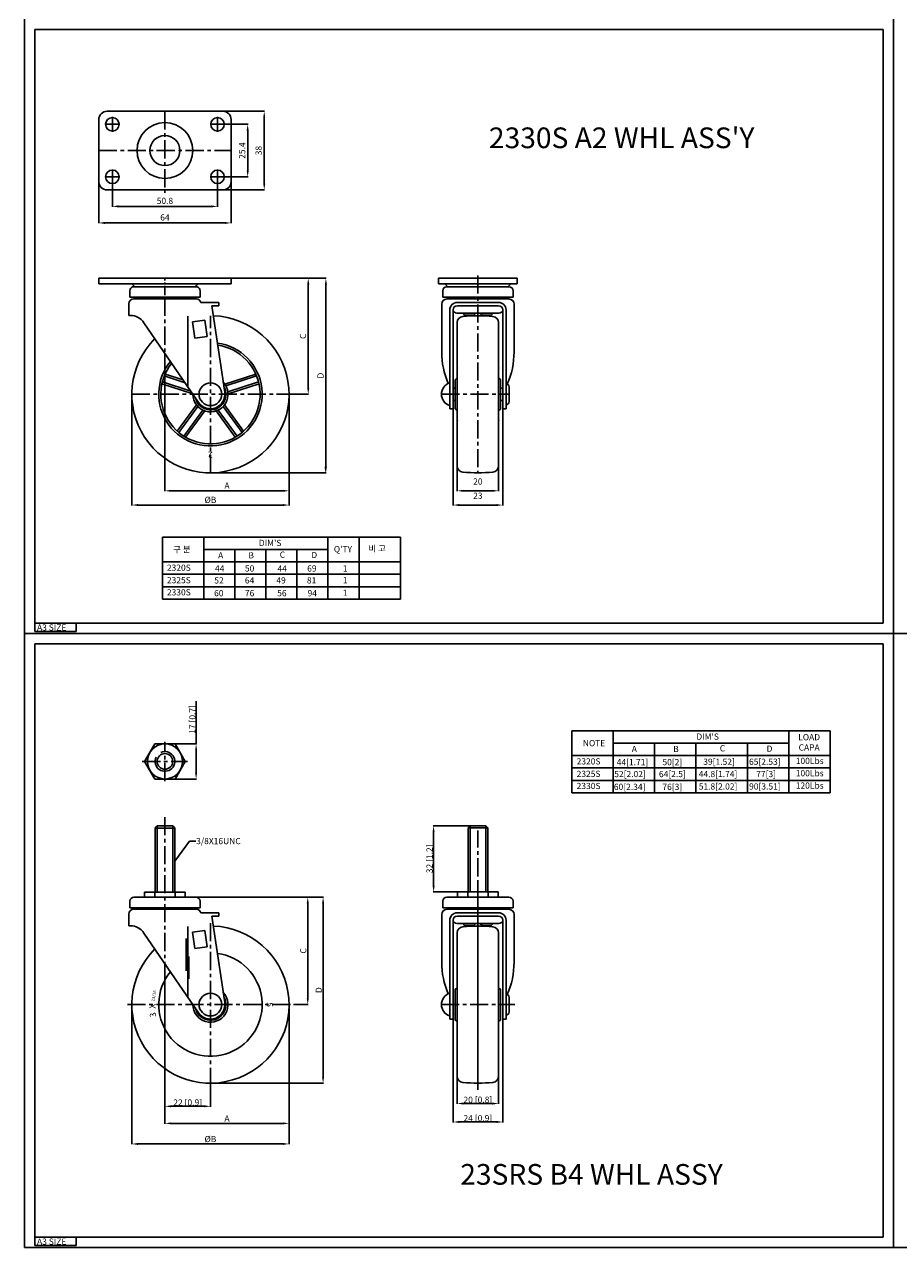
# Model space of a CAD drawing. Extents: x 724 to 1984, y -224 to 667.
# Drawn here: x 724 to 1146, y -224 to 368 of the extents above; entities that cross this region are included whole.
import ezdxf
from ezdxf.enums import TextEntityAlignment as Align

# ---------------------------------------------------------------- set-up
doc = ezdxf.new("R2010")
doc.units = 0
doc.header["$LTSCALE"] = 7
doc.header["$MEASUREMENT"] = 0
doc.linetypes.add('CENTER', pattern=[2, 1.25, -0.25, 0.25, -0.25])
doc.layers.get('0').update_dxf_attribs({"linetype": 'CONTINUOUS'})
doc.layers.get('DEFPOINTS').update_dxf_attribs({"linetype": 'CONTINUOUS'})
for name, color, linetype in [('1', 1, 'CENTER'), ('2', 2, 'CONTINUOUS'), ('3', 3, 'CONTINUOUS'), ('6', 6, 'CONTINUOUS')]:
    doc.layers.add(name, color=color, linetype=linetype)
doc.styles.add('GCHM', font='gem2', dxfattribs={"bigfont": 'gchm'})
doc.styles.add('GHJ', font='handlet', dxfattribs={"bigfont": 'ghj'})
doc.styles.add('HSG', font='SIMPLEX', dxfattribs={"height": 3, "bigfont": 'HSG2'})
doc.dimstyles.get("Standard").update_dxf_attribs({"dimtxt": 0.18, "dimasz": 0.18, "dimexe": 0.18, "dimexo": 0.0625, "dimgap": 0.09, "dimtad": 0, "dimtih": 1, "dimtoh": 1, "dimdec": 4, "dimzin": 0, "dimtxsty": 'STANDARD', "dimcen": 0.09, "dimazin": 3, "dimtfac": 1, "dimtdec": 4, "dimtofl": 0, "dimtmove": 0, "dimatfit": 3, "dimtolj": 1, "dimtzin": 0})

# ---------------------------------------------------------------- blocks, each defined once
blk = doc.blocks.new('*D43')
at = {"layer": '3', "color": 0}
for p, q in [((791.63, 208.51), (791.63, 141.9)), ((851.63, 188.71), (851.63, 141.9)), ((794.63, 142.08), (848.63, 142.08))]:
    blk.add_line(p, q, dxfattribs=at)
for points in [[(794.63, 142.58), (794.63, 141.58), (791.63, 142.08)], [(848.63, 142.58), (848.63, 141.58), (851.63, 142.08)]]:
    blk.add_solid(points, dxfattribs=at)
at = {"layer": 'DEFPOINTS', "color": 0}
for p in [(791.63, 208.57), (851.63, 188.78), (851.63, 142.08)]:
    blk.add_point(p, dxfattribs=at)
at = {"layer": '3', "color": 0, "insert": (821.63, 144.62), "char_height": 3, "attachment_point": 5, "style": 'GHJ'}
blk.add_mtext('\\A1;A', dxfattribs=at)
blk = doc.blocks.new('*D44')
at = {"layer": '3', "color": 0}
for p, q in [((775.63, 188.71), (775.63, 135.01)), ((851.63, 188.71), (851.63, 135.01)), ((848.63, 135.19), (778.63, 135.19))]:
    blk.add_line(p, q, dxfattribs=at)
for points in [[(778.63, 135.69), (778.63, 134.69), (775.63, 135.19)], [(848.63, 135.69), (848.63, 134.69), (851.63, 135.19)]]:
    blk.add_solid(points, dxfattribs=at)
at = {"layer": 'DEFPOINTS', "color": 0}
for p in [(775.63, 188.78), (851.63, 188.78), (775.63, 135.19)]:
    blk.add_point(p, dxfattribs=at)
at = {"layer": '3', "color": 0, "insert": (813.63, 137.72), "char_height": 3, "attachment_point": 5, "style": 'GHJ'}
blk.add_mtext('\\A1;%%cB', dxfattribs=at)
blk = doc.blocks.new('*D45')
at = {"layer": '3', "color": 0}
for p, q in [((823.69, 244.85), (861.09, 244.85)), ((860.91, 241.85), (860.91, 191.78)), ((851.69, 188.78), (861.09, 188.78))]:
    blk.add_line(p, q, dxfattribs=at)
for points in [[(860.41, 241.85), (861.41, 241.85), (860.91, 244.85)], [(860.41, 191.78), (861.41, 191.78), (860.91, 188.78)]]:
    blk.add_solid(points, dxfattribs=at)
at = {"layer": 'DEFPOINTS', "color": 0}
for p in [(823.63, 244.85), (851.63, 188.78), (860.91, 188.78)]:
    blk.add_point(p, dxfattribs=at)
at = {"layer": '3', "color": 0, "insert": (858.37, 216.81), "char_height": 3, "attachment_point": 5, "rotation": 90, "style": 'GHJ'}
blk.add_mtext('\\A1;C', dxfattribs=at)
blk = doc.blocks.new('*D46')
at = {"layer": '3', "color": 0}
for p, q in [((823.69, 244.85), (869.62, 244.85)), ((869.44, 241.85), (869.44, 153.78)), ((813.69, 150.78), (869.62, 150.78))]:
    blk.add_line(p, q, dxfattribs=at)
for points in [[(868.94, 241.85), (869.94, 241.85), (869.44, 244.85)], [(868.94, 153.78), (869.94, 153.78), (869.44, 150.78)]]:
    blk.add_solid(points, dxfattribs=at)
at = {"layer": 'DEFPOINTS', "color": 0}
for p in [(823.63, 244.85), (813.63, 150.78), (869.44, 150.78)]:
    blk.add_point(p, dxfattribs=at)
at = {"layer": '3', "color": 0, "insert": (866.83, 197.81), "char_height": 3, "attachment_point": 5, "rotation": 90, "style": 'GHJ'}
blk.add_mtext('\\A1;D', dxfattribs=at)
blk = doc.blocks.new('*D47')
at = {"layer": '3', "color": 0}
for p, q in [((766.23, 290.29), (766.23, 279.44)), ((817.03, 290.29), (817.03, 279.44)), ((769.23, 279.62), (814.03, 279.62))]:
    blk.add_line(p, q, dxfattribs=at)
for points in [[(769.23, 280.12), (769.23, 279.12), (766.23, 279.62)], [(814.03, 280.12), (814.03, 279.12), (817.03, 279.62)]]:
    blk.add_solid(points, dxfattribs=at)
at = {"layer": 'DEFPOINTS', "color": 0}
for p in [(766.23, 290.36), (817.03, 290.36), (817.03, 279.62)]:
    blk.add_point(p, dxfattribs=at)
at = {"layer": '3', "color": 0, "insert": (791.63, 282.3), "char_height": 3, "attachment_point": 5, "style": 'GHJ'}
blk.add_mtext('\\A1;50.8', dxfattribs=at)
blk = doc.blocks.new('*D48')
at = {"layer": '3', "color": 0}
for p, q in [((759.63, 291.56), (759.63, 271.44)), ((823.63, 291.56), (823.63, 271.44)), ((762.63, 271.62), (820.63, 271.62))]:
    blk.add_line(p, q, dxfattribs=at)
for points in [[(762.63, 272.12), (762.63, 271.12), (759.63, 271.62)], [(820.63, 272.12), (820.63, 271.12), (823.63, 271.62)]]:
    blk.add_solid(points, dxfattribs=at)
at = {"layer": 'DEFPOINTS', "color": 0}
for p in [(759.63, 291.62), (823.63, 291.62), (823.63, 271.62)]:
    blk.add_point(p, dxfattribs=at)
at = {"layer": '3', "color": 0, "insert": (791.63, 274.3), "char_height": 3, "attachment_point": 5, "style": 'GHJ'}
blk.add_mtext('\\A1;64', dxfattribs=at)
blk = doc.blocks.new('*D49')
at = {"layer": '3', "color": 0}
for p, q in [((820.66, 319.32), (831.81, 319.32)), ((831.63, 296.92), (831.63, 316.32)), ((820.66, 293.92), (831.81, 293.92))]:
    blk.add_line(p, q, dxfattribs=at)
for points in [[(831.13, 316.32), (832.13, 316.32), (831.63, 319.32)], [(831.13, 296.92), (832.13, 296.92), (831.63, 293.92)]]:
    blk.add_solid(points, dxfattribs=at)
at = {"layer": 'DEFPOINTS', "color": 0}
for p in [(820.6, 319.32), (831.63, 319.32), (820.6, 293.92)]:
    blk.add_point(p, dxfattribs=at)
at = {"layer": '3', "color": 0, "insert": (828.96, 306.62), "char_height": 3, "attachment_point": 5, "rotation": 90, "style": 'GHJ'}
blk.add_mtext('\\A1;25.4', dxfattribs=at)
blk = doc.blocks.new('*D50')
at = {"layer": '3', "color": 0}
for p, q in [((819.69, 325.62), (839.81, 325.62)), ((839.63, 322.62), (839.63, 290.62)), ((819.69, 287.62), (839.81, 287.62))]:
    blk.add_line(p, q, dxfattribs=at)
for points in [[(839.13, 322.62), (840.13, 322.62), (839.63, 325.62)], [(839.13, 290.62), (840.13, 290.62), (839.63, 287.62)]]:
    blk.add_solid(points, dxfattribs=at)
at = {"layer": 'DEFPOINTS', "color": 0}
for p in [(819.63, 325.62), (819.63, 287.62), (839.63, 287.62)]:
    blk.add_point(p, dxfattribs=at)
at = {"layer": '3', "color": 0, "insert": (836.92, 306.62), "char_height": 3, "attachment_point": 5, "rotation": 90, "style": 'GHJ'}
blk.add_mtext('\\A1;38', dxfattribs=at)

msp = doc.modelspace()

# ---------------------------------------------------------------- linework, layer by layer
for p, q in [((925.40969, 232.47549), (925.40969, 226.87549)), ((927.53609, 235.64549), (927.80439, 235.64549))]:
    msp.add_line(p, q)
at = {"layer": '1'}
for p, q in [((791.63157, 325.57888), (791.63157, 286.12051)), ((766.23157, 322.88451), (766.23157, 315.75651)), ((817.03157, 322.88451), (817.03157, 315.75651)), ((769.79557, 319.32051), (762.66757, 319.32051)), ((813.46757, 319.32051), (820.59557, 319.32051)), ((759.63157, 306.62051), (823.63157, 306.62051)), ((766.23157, 290.35651), (766.23157, 297.48451)), ((817.03157, 290.35651), (817.03157, 297.48451)), ((769.79557, 293.92051), (762.66757, 293.92051)), ((813.46757, 293.92051), (820.59557, 293.92051)), ((942.90969, 246.20377), (942.90969, 150.77549)), ((791.63157, 235.47549), (791.63157, 208.57438)), ((813.63157, 150.77549), (813.63157, 226.77549)), ((775.63157, 188.77549), (851.63157, 188.77549)), ((925.30969, 188.77549), (958.00969, 188.77549)), ((791.64096, 1.69528), (791.64096, 20.69528)), ((780.6713, 11.19528), (802.61061, 11.19528)), ((791.63157, -15.75819), (791.63157, -86.65817)), ((942.90969, -114.39456), (942.90969, -22.15901)), ((942.90969, -147.66424), (942.90969, -46.62389)), ((942.90969, -46.62389), (942.90969, -147.66424)), ((813.63157, -145.69507), (813.63157, -67.09405)), ((773.52076, -106.39456), (853.74238, -106.39456)), ((925.11658, -106.39456), (960.70281, -106.39456))]:
    msp.add_line(p, q, dxfattribs=at)
at = {"layer": '1', "ltscale": 0.5}
msp.add_line((791.63157, 236.76049), (791.63157, 245.23049), dxfattribs=at)
at = {"layer": '2'}
for p, q in [((763.63157, 325.62051), (819.63157, 325.62051)), ((759.63157, 321.62051), (759.63157, 291.62051)), ((823.63157, 321.62051), (823.63157, 291.62051)), ((763.63157, 287.62051), (819.63157, 287.62051)), ((775.89151, 244.84549), (759.63157, 244.84549)), ((759.63157, 244.84549), (759.63157, 242.24549)), ((775.89151, 244.84549), (807.37163, 244.84549)), ((807.37163, 244.84549), (823.63157, 244.84549)), ((823.63157, 244.84549), (823.63157, 242.24549)), ((923.90969, 244.84549), (923.90969, 242.24549)), ((927.16963, 244.84549), (923.90969, 244.84549)), ((927.16963, 244.84549), (958.64976, 244.84549)), ((958.64976, 244.84549), (961.90969, 244.84549)), ((961.90969, 244.84549), (961.90969, 242.24549)), ((791.63157, 242.24549), (759.63157, 242.24549)), ((774.65796, 238.74549), (774.65796, 235.64549)), ((777.13157, 240.64549), (775.63157, 242.24549)), ((791.63157, 240.64549), (776.03346, 240.64549)), ((791.63157, 242.24549), (823.63157, 242.24549)), ((791.63157, 240.64549), (807.28246, 240.64549)), ((806.13157, 240.64549), (807.63157, 242.24549)), ((808.65796, 238.74549), (808.65796, 235.64549)), ((942.90969, 242.24549), (923.90969, 242.24549)), ((925.93609, 238.74549), (925.93609, 235.64549)), ((928.40969, 240.64549), (926.90969, 242.24549)), ((929.96248, 240.74549), (927.93609, 240.74549)), ((929.96248, 240.74549), (942.90969, 240.74549)), ((942.90969, 242.24549), (961.90969, 242.24549)), ((942.90969, 240.74549), (955.90969, 240.74549)), ((955.90969, 240.74549), (957.93609, 240.74549)), ((957.40969, 240.64549), (958.90969, 242.24549)), ((959.93609, 238.74549), (959.93609, 235.64549)), ((774.13157, 232.47549), (774.13157, 226.87549)), ((791.63157, 235.64549), (774.65796, 235.64549)), ((776.53157, 234.87549), (791.63157, 234.87549)), ((791.63157, 235.64549), (808.65796, 235.64549)), ((791.63157, 234.87549), (806.73157, 234.87549)), ((817.63157, 233.17549), (809.02722, 233.17549)), ((814.3718, 231.57549), (820.5561, 189.80059)), ((817.63157, 231.57549), (814.3718, 231.57549)), ((817.63157, 233.17549), (817.63157, 231.57549)), ((817.63157, 233.17549), (817.63157, 231.57549)), ((925.40969, 232.27549), (925.40969, 209.26481)), ((942.90969, 235.64549), (925.93609, 235.64549)), ((928.00969, 234.87549), (957.80969, 234.87549)), ((932.90969, 233.17549), (952.90969, 233.17549)), ((932.90969, 231.57549), (952.90969, 231.57549)), ((942.90969, 235.64549), (959.93609, 235.64549)), ((958.015, 235.64549), (958.33609, 235.64549)), ((960.40969, 232.27549), (960.40969, 209.26481)), ((774.13157, 226.87549), (774.28913, 226.87549)), ((774.13157, 226.87549), (774.28913, 226.87549)), ((774.48438, 226.87549), (774.28913, 226.87549)), ((774.90774, 226.87549), (774.28913, 226.87549)), ((802.64474, 226.59857), (802.64474, 192.45012)), ((929.30969, 229.57549), (929.30969, 181.77549)), ((930.90969, 229.57549), (930.90969, 181.77549)), ((930.90969, 228.90393), (931.01035, 228.82046)), ((942.90969, 227.94549), (933.3833, 227.94549)), ((940.90969, 226.94549), (937.01106, 226.94549)), ((941.90969, 227.94549), (940.90969, 226.94549)), ((942.90969, 227.94549), (952.43609, 227.94549)), ((943.90969, 227.94549), (944.90969, 226.94549)), ((944.90969, 226.94549), (948.86112, 226.94549)), ((954.90969, 228.86015), (954.86183, 228.82046)), ((954.90969, 229.57549), (954.90969, 181.77549)), ((956.50969, 229.57549), (956.50969, 181.77549)), ((781.51387, 223.38759), (807.85121, 184.82739)), ((804.91502, 223.75555), (810.85034, 224.63421)), ((804.91502, 223.75555), (806.08656, 215.8418)), ((810.85034, 224.63421), (812.02188, 216.72046)), ((932.90494, 223.44367), (932.90494, 188.77549)), ((952.90494, 223.44367), (952.90494, 188.77549)), ((806.08656, 215.8418), (812.02188, 216.72046)), ((791.31436, 197.60398), (801.35223, 194.34248)), ((791.70293, 198.52919), (800.42922, 195.69385)), ((835.56021, 198.52919), (820.58545, 193.66359)), ((835.94878, 197.60398), (821.12515, 192.78749)), ((931.90494, 195.40819), (931.90494, 188.77549)), ((953.90494, 195.40819), (953.90494, 188.77549)), ((790.15784, 193.77391), (805.13261, 188.90831)), ((790.38731, 194.75081), (804.12125, 190.28838)), ((836.87583, 194.75081), (822.0522, 189.93432)), ((837.1053, 193.77391), (822.13053, 188.90831)), ((930.90969, 191.77549), (931.90494, 191.77549)), ((953.90494, 191.77549), (954.90969, 191.77549)), ((958.00969, 192.27549), (958.00969, 185.27549)), ((797.57892, 170.93417), (806.83384, 183.67246)), ((829.68422, 170.93417), (820.4293, 183.67246)), ((930.90969, 185.77549), (931.90494, 185.77549)), ((931.90494, 182.14278), (931.90494, 188.77549)), ((932.90494, 154.1073), (932.90494, 188.77549)), ((952.90494, 154.1073), (952.90494, 188.77549)), ((953.90494, 182.14278), (953.90494, 188.77549)), ((953.90494, 185.77549), (954.90969, 185.77549)), ((798.33878, 170.27872), (807.50028, 182.88844)), ((800.76583, 168.51536), (809.92733, 181.12509)), ((801.62401, 167.99524), (810.87892, 180.73354)), ((825.63913, 167.99524), (816.38422, 180.73354)), ((826.49731, 168.51536), (817.33581, 181.12509)), ((828.92436, 170.27872), (819.76286, 182.88844)), ((929.30969, 181.77549), (930.90969, 181.77549)), ((954.90969, 181.77549), (956.50969, 181.77549)), ((786.73348, 19.69528), (781.82601, 11.19528)), ((786.73348, 19.69528), (796.54844, 19.69528)), ((801.45591, 11.19528), (796.54844, 19.69528)), ((781.82601, 11.19528), (786.73348, 2.69528)), ((796.54844, 2.69528), (801.45591, 11.19528)), ((786.73348, 2.69528), (796.54844, 2.69528)), ((787.86907, -20.02456), (786.86907, -21.02456)), ((786.86907, -21.02456), (786.86907, -52.02456)), ((796.39407, -21.02456), (786.86907, -21.02456)), ((795.39407, -20.02456), (787.86907, -20.02456)), ((795.39407, -20.02456), (796.39407, -21.02456)), ((796.39407, -21.02456), (796.39407, -52.02456)), ((939.14719, -19.92456), (938.14719, -20.92456)), ((938.14719, -20.92456), (938.14719, -51.92456)), ((947.67219, -20.92456), (938.14719, -20.92456)), ((946.67219, -19.92456), (939.14719, -19.92456)), ((946.67219, -19.92456), (947.67219, -20.92456)), ((947.67219, -20.92456), (947.67219, -51.92456)), ((781.81662, -54.42456), (781.81662, -52.02456)), ((791.63157, -52.02456), (781.81662, -52.02456)), ((786.72409, -54.42456), (786.72409, -52.02456)), ((801.44652, -52.02456), (791.63157, -52.02456)), ((796.53905, -54.42456), (796.53905, -52.02456)), ((801.44652, -54.42456), (801.44652, -52.02456)), ((933.09474, -54.42456), (933.09474, -51.92456)), ((942.90969, -51.92456), (933.09474, -51.92456)), ((938.00222, -54.42456), (938.00222, -51.92456)), ((952.72465, -51.92456), (942.90969, -51.92456)), ((947.81717, -54.42456), (947.81717, -51.92456)), ((952.72465, -54.42456), (952.72465, -51.92456)), ((774.65796, -56.42456), (774.65796, -59.52456)), ((776.65796, -54.42456), (806.65796, -54.42456)), ((808.65796, -56.42456), (808.65796, -59.52456)), ((925.93609, -56.42456), (925.93609, -59.52456)), ((929.96248, -54.42456), (927.93609, -54.42456)), ((929.96248, -54.42456), (942.90969, -54.42456)), ((942.90969, -54.42456), (955.90969, -54.42456)), ((955.90969, -54.42456), (957.93609, -54.42456)), ((959.93609, -56.42456), (959.93609, -59.52456)), ((774.13157, -62.69456), (774.13157, -68.29456)), ((807.05796, -59.52456), (774.65796, -59.52456)), ((791.63157, -59.52456), (774.65796, -59.52456)), ((776.25796, -59.52456), (776.52627, -59.52456)), ((776.53157, -60.29456), (806.73157, -60.29456)), ((776.53157, -60.29456), (806.73157, -60.29456)), ((780.54823, -59.52456), (780.81653, -59.52456)), ((784.97689, -59.52456), (785.24519, -59.52456)), ((789.26716, -59.52456), (789.53546, -59.52456)), ((791.63157, -59.52456), (808.65796, -59.52456)), ((793.75709, -59.52456), (794.0254, -59.52456)), ((797.9551, -59.52456), (798.2234, -59.52456)), ((806.73687, -59.52456), (807.05796, -59.52456)), ((807.05796, -59.52456), (808.65796, -59.52456)), ((817.63157, -61.99456), (809.02722, -61.99456)), ((814.3718, -63.59456), (820.5561, -105.36946)), ((817.63157, -63.59456), (814.3718, -63.59456)), ((817.63157, -61.99456), (817.63157, -63.59456)), ((817.63157, -61.99456), (817.63157, -63.59456)), ((925.40969, -62.69456), (925.40969, -68.29456)), ((925.40969, -62.89456), (925.40969, -85.90524)), ((942.90969, -59.52456), (925.93609, -59.52456)), ((927.53609, -59.52456), (927.80439, -59.52456)), ((928.00969, -60.29456), (957.80969, -60.29456)), ((932.90969, -61.99456), (952.90969, -61.99456)), ((932.90969, -63.59456), (952.90969, -63.59456)), ((942.90969, -59.52456), (959.93609, -59.52456)), ((958.015, -59.52456), (958.33609, -59.52456)), ((960.40969, -62.89456), (960.40969, -85.90524)), ((774.13157, -68.29456), (774.28913, -68.29456)), ((774.13157, -68.29456), (774.28913, -68.29456)), ((774.90774, -68.29456), (774.28913, -68.29456)), ((802.64474, -68.57147), (802.64474, -102.71993)), ((804.91502, -71.41449), (810.85034, -70.53584)), ((810.85034, -70.53584), (812.02188, -78.44959)), ((929.30969, -65.59456), (929.30969, -113.39456)), ((930.90969, -65.59456), (930.90969, -113.39456)), ((930.90969, -66.26612), (931.01035, -66.34959)), ((942.90969, -67.22456), (933.3833, -67.22456)), ((940.90969, -68.22456), (937.01106, -68.22456)), ((941.90969, -67.22456), (940.90969, -68.22456)), ((942.90969, -67.22456), (952.43609, -67.22456)), ((943.90969, -67.22456), (944.90969, -68.22456)), ((944.90969, -68.22456), (948.86112, -68.22456)), ((954.90969, -66.30989), (954.86183, -66.34959)), ((954.90969, -65.59456), (954.90969, -113.39456)), ((956.50969, -65.59456), (956.50969, -113.39456)), ((781.51387, -71.78245), (807.85121, -110.34266)), ((801.84018, -74.38839), (801.84018, -90.09411)), ((804.91502, -71.41449), (806.08656, -79.32825)), ((932.90969, -71.72638), (932.90969, -106.39456)), ((952.90969, -71.73553), (952.90969, -106.39456)), ((806.08656, -79.32825), (812.02188, -78.44959)), ((803.17783, -83.18805), (803.17783, -93.99269)), ((932.90969, -98.39456), (931.90969, -98.89456)), ((931.90969, -106.39456), (931.90969, -98.89456)), ((952.90969, -98.39456), (953.90969, -98.89456)), ((953.90969, -106.39456), (953.90969, -98.89456)), ((931.90969, -106.39456), (931.90969, -113.89456)), ((932.90969, -141.06274), (932.90969, -106.39456)), ((952.90969, -141.05359), (952.90969, -106.39456)), ((953.90969, -106.39456), (953.90969, -113.89456)), ((958.00969, -102.89456), (958.00969, -109.89456)), ((929.30969, -113.39456), (930.90969, -113.39456)), ((932.90969, -114.39456), (931.90969, -113.89456)), ((952.90969, -114.39456), (953.90969, -113.89456)), ((954.90969, -113.39456), (956.50969, -113.39456))]:
    msp.add_line(p, q, dxfattribs=at)
for centre, radius in [((766.23157, 319.32051), 3.25), ((791.63157, 306.62051), 13.5), ((817.03157, 319.32051), 3.25), ((791.63157, 306.62051), 7.25), ((766.23157, 293.92051), 3.25), ((817.03157, 293.92051), 3.25), ((813.63157, 188.77549), 5.5), ((791.64096, 11.19528), 8.5), ((791.64096, 11.19528), 3.7625), ((813.63157, -106.39456), 5.5)]:
    msp.add_circle(centre, radius, dxfattribs=at)
for centre, radius, start, end in [((763.63157, 321.62051), 4, 90, 180), ((819.63157, 321.62051), 4, 0, 90), ((763.63157, 291.62051), 4, 180, 270), ((819.63157, 291.62051), 4, 270, 0), ((776.65796, 238.74549), 2, 108.19487234, 180), ((806.65796, 238.74549), 2, 0, 71.80512766), ((927.93609, 238.74549), 2, 90, 180), ((957.93609, 238.74549), 2, 0, 90), ((776.53157, 232.47549), 2.4, 90, 180), ((806.73157, 232.47549), 2.4, 16.9577633, 90), ((928.00969, 232.27549), 2.6, 90, 180), ((932.90969, 229.57549), 3.6, 90, 180), ((932.90969, 229.57549), 2, 90, 180), ((952.90969, 229.57549), 3.6, 0, 90), ((952.90969, 229.57549), 2, 0, 90), ((957.80969, 232.27549), 2.6, 0, 90), ((774.90774, 218.87549), 8, 34.33381243, 90), ((813.63157, 188.77549), 38, 134.94892028, 87.80572506), ((933.43609, 231.74549), 3.8, 230.33094229, 270), ((935.90494, 223.44367), 3, 95.4651188, 180), ((942.85745, 150.7755), 76, 84.45997528, 95.4651188), ((937.01106, 227.94549), 1, 180, 270), ((948.86112, 227.94549), 1, 270, 0), ((949.90494, 223.43452), 3, 0, 84.45997528), ((952.43609, 231.74549), 3.8, 270, 309.66905771), ((813.63157, 188.77549), 25, 140.59401714, 82.1606282), ((813.63157, 188.77549), 24, 141.29157573, 81.46306961), ((963.33059, 209.20056), 37.92095, 179.9029207, 203.64818737), ((922.4888, 209.20056), 37.92095, 335.81129856, 0.0970793), ((932.90494, 195.40819), 1, 90, 180), ((952.90494, 195.40819), 1, 0, 90), ((813.63157, 188.77549), 8.5, 179.77349065, 42.98115469), ((813.63157, 188.77549), 7.5, 193.29434265, 29.46030269), ((813.63157, 188.77549), 7, 214.33381243, 8.42083291), ((931.09094, 188.77549), 5.78125, 107.94525323, 252.05474677), ((956.50969, 192.27549), 1.5, 0, 90), ((956.50969, 185.27549), 1.5, 270, 0), ((932.90494, 182.14278), 1, 180, 270), ((952.90494, 182.14278), 1, 270, 360), ((935.90494, 154.1073), 3, 180, 264.5348812), ((949.90494, 154.11645), 3, 275.54002472, 0), ((942.85745, 226.77547), 76, 264.5348812, 275.54002472), ((776.65796, -56.42456), 2, 90, 180), ((806.65796, -56.42456), 2, 0, 90), ((927.93609, -56.42456), 2, 90, 180), ((957.93609, -56.42456), 2, 0, 90), ((776.53157, -62.69456), 2.4, 90, 180), ((778.63157, -58.41456), 2.38, 207.79999445, 232.17765912), ((778.63157, -58.41456), 2.38, 307.82234088, 332.20000555), ((782.92184, -58.41456), 2.38, 207.79999445, 232.17765912), ((782.92184, -58.41456), 2.38, 307.82234088, 332.20000555), ((787.3505, -58.41456), 2.38, 207.79999445, 232.17765912), ((787.3505, -58.41456), 2.38, 307.82234088, 332.20000555), ((791.64076, -58.41456), 2.38, 207.79999445, 232.17765912), ((791.64076, -58.41456), 2.38, 307.82234088, 332.20000555), ((796.03843, -58.41456), 2.38, 207.79999445, 232.17765912), ((796.03843, -58.41456), 2.38, 307.82234088, 332.20000555), ((800.3287, -58.41456), 2.38, 207.79999445, 232.17765912), ((800.3287, -58.41456), 2.38, 307.82234088, 332.20000555), ((804.63157, -58.41456), 2.38, 207.79999445, 232.17765912), ((804.63157, -58.41456), 2.38, 307.82234088, 332.20000555), ((806.73157, -62.69456), 2.4, 16.9577633, 90), ((928.00969, -62.89456), 2.6, 90, 180), ((932.90969, -65.59456), 3.6, 90, 180), ((932.90969, -65.59456), 2, 90, 180), ((952.90969, -65.59456), 3.6, 0, 90), ((952.90969, -65.59456), 2, 0, 90), ((957.80969, -62.89456), 2.6, 0, 90), ((774.90774, -76.29456), 8, 34.33381243, 90), ((813.63157, -106.39456), 38, 134.94892028, 87.80572506), ((933.43609, -63.42456), 3.8, 230.33094229, 270), ((935.90969, -71.72638), 3, 95.4651188, 180), ((942.8622, -144.39455), 76, 84.45997528, 95.4651188), ((937.01106, -67.22456), 1, 180, 270), ((948.86112, -67.22456), 1, 270, 360), ((949.90969, -71.73553), 3, 0, 84.45997528), ((952.43609, -63.42456), 3.8, 270, 309.66905771), ((813.63157, -106.39456), 25, 140.59401714, 82.1606282), ((963.33059, -85.96949), 37.92095, 179.9029207, 203.64818737), ((922.4888, -85.96949), 37.92095, 335.81129856, 0.0970793), ((813.63157, -106.39456), 8.5, 179.77349065, 42.98115469), ((813.63157, -106.39456), 7.5, 193.29434265, 29.46030269), ((813.63157, -106.39456), 7, 214.33381243, 8.42083291), ((931.09094, -106.39456), 5.78125, 107.94525323, 252.05474677), ((956.50969, -102.89456), 1.5, 0, 90), ((956.50969, -109.89456), 1.5, 270, 0), ((935.90969, -141.06274), 3, 180, 264.5348812), ((949.90969, -141.05359), 3, 275.54002472, 0), ((942.8622, -68.39458), 76, 264.5348812, 275.54002472)]:
    msp.add_arc(centre, radius, start, end, dxfattribs=at)
at = {"layer": '2', "color": 0, "linetype": 'BYBLOCK'}
for p in [(932.90494, 201.51112), (952.90494, 201.51112), (932.90494, 176.03985), (952.90494, 176.03985)]:
    msp.add_point(p, dxfattribs=at)
at = {"layer": '3'}
for p, q in [((723.73754, 73.10961), (723.73754, 370.10961)), ((1143.73754, 73.10961), (1143.73754, 370.10961)), ((1143.73754, 73.10961), (1143.73754, 370.10961)), ((728.73754, 74.10961), (728.73754, 365.10961)), ((728.73754, 365.10961), (1138.73754, 365.10961)), ((1138.73754, 78.10961), (1138.73754, 365.10961)), ((930.90969, 181.71299), (930.90969, 135.01368)), ((954.90969, 181.71299), (954.90969, 135.01368)), ((932.90969, 154.0448), (932.90969, 141.89785)), ((952.90969, 154.05395), (952.90969, 141.89785)), ((813.69407, 150.77549), (860.90824, 150.77549)), ((813.69407, 150.77549), (869.44479, 150.77549)), ((935.90969, 142.07785), (949.90969, 142.07785)), ((933.90969, 135.19368), (951.90969, 135.19368)), ((905.4562, 119.71786), (790.4562, 119.71786)), ((790.4562, 119.71786), (790.4562, 89.71786)), ((810.4562, 119.71786), (810.4562, 89.71786)), ((870.4562, 119.71786), (870.4562, 89.71786)), ((885.4562, 119.71786), (885.4562, 89.71786)), ((905.4562, 119.71786), (905.4562, 89.71786)), ((870.4562, 113.71786), (810.4562, 113.71786)), ((825.4562, 113.71786), (825.4562, 89.71786)), ((840.4562, 113.71786), (840.4562, 89.71786)), ((855.4562, 113.71786), (855.4562, 89.71786)), ((905.4562, 107.71786), (790.4562, 107.71786)), ((905.4562, 101.71786), (790.4562, 101.71786)), ((905.4562, 95.71786), (790.4562, 95.71786)), ((905.4562, 89.71786), (790.4562, 89.71786)), ((728.73754, 78.10961), (1138.73754, 78.10961)), ((748.73754, 74.10961), (748.73754, 78.10961)), ((723.73754, -223.89039), (723.73754, 73.10961)), ((723.73754, 73.10961), (1143.73754, 73.10961)), ((723.73754, 73.10961), (1143.73754, 73.10961)), ((728.73754, 74.10961), (748.73754, 74.10961)), ((1143.73754, -223.89039), (1143.73754, 73.10961)), ((1143.73754, -223.89039), (1143.73754, 73.10961)), ((1143.73754, 73.10961), (1563.73754, 73.10961)), ((1143.73754, 73.10961), (1563.73754, 73.10961)), ((728.73754, -222.89039), (728.73754, 68.10961)), ((728.73754, 68.10961), (1138.73754, 68.10961)), ((1138.73754, -218.89039), (1138.73754, 68.10961)), ((806.70572, 19.69528), (806.70572, 40.34528)), ((1113.26385, 26.05741), (988.26385, 26.05741)), ((988.26385, 26.05741), (988.26385, -3.94259)), ((1008.26385, 26.05741), (1008.26385, -3.94259)), ((1093.26385, 26.05741), (1093.26385, -3.94259)), ((1113.26385, 26.05741), (1113.26385, -3.94259)), ((796.61094, 19.69528), (806.88572, 19.69528)), ((1093.26385, 20.05741), (1008.26385, 20.05741)), ((1028.26385, 20.05741), (1028.26385, -3.94259)), ((1048.26385, 20.05741), (1048.26385, -3.94259)), ((1073.26385, 20.05741), (1073.26385, -3.94259)), ((806.70572, 5.69528), (806.70572, 16.69528)), ((1113.26385, 14.05741), (988.26385, 14.05741)), ((1113.26385, 8.05741), (988.26385, 8.05741)), ((796.61094, 2.69528), (806.88572, 2.69528)), ((1113.26385, 2.05741), (988.26385, 2.05741)), ((1113.26385, -3.94259), (988.26385, -3.94259)), ((787.86907, -20.02456), (787.86907, -52.02456)), ((795.39407, -20.02456), (795.39407, -52.02456)), ((939.08469, -19.92456), (921.31681, -19.92456)), ((921.49681, -22.92456), (921.49681, -48.92456)), ((939.14719, -19.92456), (939.14719, -51.92456)), ((946.67219, -19.92456), (946.67219, -51.92456)), ((938.08469, -51.92456), (921.31681, -51.92456)), ((806.72046, -54.42456), (860.8421, -54.42456)), ((806.78296, -54.42456), (868.25072, -54.42456)), ((860.6621, -57.42456), (860.6621, -103.39456)), ((868.07072, -57.42456), (868.07072, -141.39456)), ((791.63157, -86.72067), (791.63157, -155.77254)), ((791.63157, -86.78317), (791.63157, -164.02419)), ((775.63157, -106.45706), (775.63157, -173.97311)), ((851.63157, -106.45706), (851.63157, -164.02419)), ((853.80488, -106.39456), (860.8421, -106.39456)), ((851.63157, -106.51956), (851.63157, -173.97311)), ((930.90969, -113.45706), (930.90969, -163.34534)), ((954.90969, -113.45706), (954.90969, -163.34534)), ((932.90969, -141.12524), (932.90969, -154.43431)), ((952.90969, -141.11609), (952.90969, -154.43431)), ((813.63157, -145.75757), (813.63157, -155.77254)), ((813.69407, -144.39456), (868.25072, -144.39456)), ((794.63157, -155.59254), (810.63157, -155.59254)), ((935.90969, -154.25431), (949.90969, -154.25431)), ((794.63157, -163.84419), (848.63157, -163.84419)), ((933.90969, -163.16534), (951.90969, -163.16534)), ((778.63157, -173.79311), (848.63157, -173.79311)), ((723.73754, -223.89039), (1143.73754, -223.89039)), ((728.73754, -218.89039), (1138.73754, -218.89039)), ((728.73754, -222.89039), (748.73754, -222.89039)), ((748.73754, -222.89039), (748.73754, -218.89039)), ((1143.73754, -223.89039), (1563.73754, -223.89039))]:
    msp.add_line(p, q, dxfattribs=at)
msp.add_arc((791.64096, 11.19528), 4.7625, 155.1687266, 114.8312734, dxfattribs=at)
for points in [[(868.76479, 153.77549), (869.76479, 153.77549), (869.26479, 150.77549)], [(935.90969, 142.57785), (935.90969, 141.57785), (932.90969, 142.07785)], [(949.90969, 142.57785), (949.90969, 141.57785), (952.90969, 142.07785)], [(933.90969, 135.69368), (933.90969, 134.69368), (930.90969, 135.19368)], [(951.90969, 135.69368), (951.90969, 134.69368), (954.90969, 135.19368)], [(806.20572, 16.69528), (807.20572, 16.69528), (806.70572, 19.69528)], [(806.20572, 5.69528), (807.20572, 5.69528), (806.70572, 2.69528)], [(920.99681, -22.92456), (921.99681, -22.92456), (921.49681, -19.92456)], [(920.99681, -48.92456), (921.99681, -48.92456), (921.49681, -51.92456)], [(860.1621, -57.42456), (861.1621, -57.42456), (860.6621, -54.42456)], [(867.57072, -57.42456), (868.57072, -57.42456), (868.07072, -54.42456)], [(860.1621, -103.39456), (861.1621, -103.39456), (860.6621, -106.39456)], [(867.57072, -141.39456), (868.57072, -141.39456), (868.07072, -144.39456)], [(935.90969, -153.75431), (935.90969, -154.75431), (932.90969, -154.25431)], [(949.90969, -153.75431), (949.90969, -154.75431), (952.90969, -154.25431)], [(794.63157, -155.09254), (794.63157, -156.09254), (791.63157, -155.59254)], [(810.63157, -155.09254), (810.63157, -156.09254), (813.63157, -155.59254)], [(794.63157, -163.34419), (794.63157, -164.34419), (791.63157, -163.84419)], [(848.63157, -163.34419), (848.63157, -164.34419), (851.63157, -163.84419)], [(933.90969, -162.66534), (933.90969, -163.66534), (930.90969, -163.16534)], [(951.90969, -162.66534), (951.90969, -163.66534), (954.90969, -163.16534)], [(778.63157, -173.29311), (778.63157, -174.29311), (775.63157, -173.79311)], [(848.63157, -173.29311), (848.63157, -174.29311), (851.63157, -173.79311)]]:
    msp.add_solid(points, dxfattribs=at)
at = {"layer": '6'}
for centre, start, end in [((778.63157, 236.75549), 207.79999445, 232.17765912), ((778.63157, 236.75549), 307.82234088, 332.20000555), ((782.84218, 236.75549), 207.79999445, 232.17765912), ((782.84218, 236.75549), 307.82234088, 332.20000555), ((787.05278, 236.75549), 207.79999445, 232.17765912), ((787.05278, 236.75549), 307.82234088, 332.20000555), ((791.63159, 236.75549), 207.79999445, 232.17765912), ((791.63159, 236.75549), 307.82234088, 332.20000555), ((796.21036, 236.75549), 207.79999445, 232.17765912), ((796.21036, 236.75549), 307.82234088, 332.20000555), ((800.42096, 236.75549), 207.79999445, 232.17765912), ((800.42096, 236.75549), 307.82234088, 332.20000555), ((804.63157, 236.75549), 207.79999445, 232.17765912), ((804.63157, 236.75549), 307.82234088, 332.20000555)]:
    msp.add_arc(centre, 2.38, start, end, dxfattribs=at)

# ---------------------------------------------------------------- texts
at = {"layer": '2', "insert": (934.37349, -183.51184), "char_height": 10, "width": 191.8, "attachment_point": 1, "style": 'GHJ'}
msp.add_mtext('23SRS B4 WHL ASSY', dxfattribs=at)
at = {"layer": '3', "style": 'GHJ'}
for s, height, p in [("2330S A2 WHL ASS'Y", 10, (948.23419, 307.78587)), ("DIM'S", 3, (837.02563, 115.3686)), ('구 분', 3, (795.57732, 112.21815)), ('C', 3, (847.11192, 109.69777)), ('D', 3, (862.3989, 109.54024)), ("Q'TY", 3, (873.27317, 112.37565)), ('비 고', 3, (889.97858, 112.6907)), ('A', 3, (817.32584, 109.38274)), ('B', 3, (831.98247, 109.38274)), ('2320S', 3, (792.58294, 103.39688)), ('44', 3, (815.83326, 103.02552)), ('50', 3, (830.29589, 103.02552)), ('44', 3, (846.05113, 103.02552)), ('69', 3, (860.39778, 103.02552)), ('1', 3, (877.60933, 103.02552)), ('2325S', 3, (792.58294, 97.36679)), ('52', 3, (815.49432, 97.26574)), ('64', 3, (830.28014, 97.26574)), ('49', 3, (845.4889, 97.26574)), ('81', 3, (860.25721, 97.26574)), ('1', 3, (877.60933, 97.35993)), ('2330S', 3, (792.58294, 91.49422)), ('60', 3, (815.40239, 91.08452)), ('76', 3, (830.28014, 91.08452)), ('56', 3, (845.89877, 91.08452)), ('94', 3, (860.57686, 91.08452)), ('1', 3, (877.60933, 91.28965)), ('A3 SIZE', 3, (729.8037, 74.48063)), ("DIM'S", 3, (1048.50944, 21.70815)), ('NOTE', 3, (993.6361, 18.5577)), ('A', 3, (1017.27921, 15.72229)), ('B', 3, (1037.32303, 15.72229)), ('C', 3, (1059.8467, 16.03732)), ('D', 3, (1082.48018, 15.87979)), ('2320S', 3, (990.64173, 9.73643)), ('44[1.71]', 3, (1010.00573, 9.36507)), ('50[2]', 3, (1032.10587, 9.36507)), ('39[1.52]', 3, (1051.85527, 9.5593)), ('65[2.53]', 3, (1073.96782, 9.5593)), ('2325S', 3, (990.64173, 3.70634)), ('52[2.02]', 3, (1008.81968, 3.60529)), ('64[2.5]', 3, (1030.42513, 3.60529)), ('44.8[1.74]', 3, (1049.66981, 3.60529)), ('77[3]', 3, (1077.45087, 3.60529)), ('2330S', 3, (990.64173, -2.16623)), ('60[2.34]', 3, (1008.64697, -2.57593)), ('76[3]', 3, (1032.09012, -2.57593)), ('51.8[2.02]', 3, (1049.66981, -2.3817)), ('90[3.51]', 3, (1073.99644, -2.3817)), ('A3 SIZE', 3, (729.8037, -222.51937))]:
    msp.add_text(s, height=height, dxfattribs=at).set_placement(p)
at = {"layer": '3'}
for s, height, rotation, style, p in [('2', 3, 180, 'GCHM', (814.73913, 160.92832)), ('13/16', 1.5, 80.01478803, 'HSG', (786.54106, -104.91701)), ('X', 3, 90, 'HSG', (787.09222, -108.33921)), ('5', 3, 270, 'HSG', (840.74566, -105.287)), ('3', 3, 100.08634691, 'HSG', (787.5005, -112.20707))]:
    msp.add_text(s, height=height, rotation=rotation, dxfattribs=dict(at, style=style)).set_placement(p)
at = {"layer": '3', "style": 'GHJ'}
for s, p in [('20', (942.90969, 145.07785)), ('23', (942.90969, 138.19368))]:
    msp.add_text(s, height=3, dxfattribs=at).set_placement(p, align=Align.CENTER)
at = {"layer": '3', "char_height": 3, "attachment_point": 5, "rotation": 90, "style": 'GHJ'}
for s, insert in [('\\A1;17 [0.7]', (804.87998, 31.52028)), ('\\A1;32 [1.2]', (919.53814, -35.92456)), ('C', (858.89297, -80.40956)), ('D', (866.33837, -99.40956))]:
    msp.add_mtext(s, dxfattribs=dict(at, insert=insert))
at = {"layer": '3', "char_height": 3, "style": 'GHJ'}
for s, insert, width, attachment_point in [('LOAD CAPA', (1103.03204, 20.05741), 15, 5), ('100Lbs', (1103.30496, 11.05741), 15, 5), ('100Lbs', (1103.30496, 5.10001), 15, 5), ('120Lbs', (1103.30496, -0.8574), 15, 5), ('3/8X16UNC', (806.71131, -25.81408), 25.5, 1)]:
    msp.add_mtext(s, dxfattribs=dict(at, insert=insert, width=width, attachment_point=attachment_point))
at = {"layer": '3', "char_height": 3, "attachment_point": 5, "style": 'GHJ'}
for s, insert in [('\\A1;22 [0.9]', (802.63157, -153.75019)), ('\\A1;20 [0.8]', (942.90969, -152.41953)), ('\\A1;24 [0.9]', (942.90969, -161.32299)), ('A', (821.63157, -161.85685)), ('%%cB', (813.63157, -171.80577))]:
    msp.add_mtext(s, dxfattribs=dict(at, insert=insert))

# ---------------------------------------------------------------- dimensions: what is measured, and where the dimension line sits
at = {"layer": '3'}
for base, p1, p2, picture, middle in [((839.63157, 287.62051), (819.63157, 325.62051), (819.63157, 287.62051), '*D50', (836.91694, 306.62051)), ((831.63157, 319.32051), (820.59557, 293.92051), (820.59557, 319.32051), '*D49', (828.956, 306.62051))]:
    dim = msp.add_linear_dim(base=base, p1=p1, p2=p2, angle=90, dimstyle='STANDARD', override={"dimtxt": 3, "dimasz": 3, "dimgap": 1, "dimtad": 1, "dimtih": 0, "dimtoh": 0, "dimzin": 8, "dimtxsty": 'GHJ', "dimcen": 0}, dxfattribs=at)
    dim.commit()
    dim.dimension.update_dxf_attribs({"geometry": picture, "text_midpoint": middle})
for base, p1, p2, override, picture, middle in [((823.63157, 271.62051), (759.63157, 291.62051), (823.63157, 291.62051), {"dimtxt": 3, "dimasz": 3, "dimgap": 1, "dimtad": 1, "dimtih": 0, "dimtoh": 0, "dimzin": 8, "dimtxsty": 'GHJ', "dimcen": 0}, '*D48', (791.63157, 274.29928)), ((817.03157, 279.62051), (766.23157, 290.35651), (817.03157, 290.35651), {"dimtxt": 3, "dimasz": 3, "dimgap": 1, "dimtad": 1, "dimtih": 0, "dimtoh": 0, "dimzin": 8, "dimtxsty": 'GHJ', "dimcen": -1, "dimtmove": 2}, '*D47', (791.63157, 282.29965))]:
    dim = msp.add_linear_dim(base=base, p1=p1, p2=p2, dimstyle='STANDARD', override=override, dxfattribs=at)
    dim.commit()
    dim.dimension.update_dxf_attribs({"geometry": picture, "text_midpoint": middle})
for base, p2, text, picture, middle in [((869.44479, 150.77549), (813.63157, 150.77549), 'D', '*D46', (866.82969, 197.81049)), ((860.90824, 188.77549), (851.63157, 188.77549), 'C', '*D45', (858.36954, 216.81049))]:
    dim = msp.add_linear_dim(base=base, p1=(823.63157, 244.84549), p2=p2, angle=90, text=text, dimstyle='STANDARD', override={"dimtxt": 3, "dimasz": 3, "dimgap": 1, "dimtad": 1, "dimtih": 0, "dimtoh": 0, "dimzin": 8, "dimtxsty": 'GHJ', "dimcen": -1, "dimtmove": 2}, dxfattribs=at)
    dim.commit()
    dim.dimension.update_dxf_attribs({"geometry": picture, "text_midpoint": middle})
for base, p1, p2, text, picture, middle in [((851.63157, 142.07785), (791.63157, 208.57438), (851.63157, 188.77549), 'A', '*D43', (821.63157, 144.62473)), ((775.63157, 135.19368), (851.63157, 188.77549), (775.63157, 188.77549), '%%cB', '*D44', (813.63157, 137.72493))]:
    dim = msp.add_linear_dim(base=base, p1=p1, p2=p2, text=text, dimstyle='STANDARD', override={"dimtxt": 3, "dimasz": 3, "dimgap": 1, "dimtad": 1, "dimtih": 0, "dimtoh": 0, "dimzin": 8, "dimtxsty": 'GHJ', "dimcen": -1, "dimtmove": 2}, dxfattribs=at)
    dim.commit()
    dim.dimension.update_dxf_attribs({"geometry": picture, "text_midpoint": middle})

# ---------------------------------------------------------------- leaders
at = {"layer": '3', "annotation_type": 0, "has_hookline": 1, "hookline_direction": 0, "text_width": 24.25689}
msp.add_leader([(796.39407, -37.07039), (803.51131, -27.31408), (806.51131, -27.31408)], dimstyle='STANDARD', override={"dimtxt": 3, "dimasz": 3, "dimgap": 0.2, "dimtad": 0, "dimtih": 0, "dimtoh": 0, "dimdec": 1, "dimzin": 8, "dimtxsty": 'GHJ', "dimcen": 1, "dimtdec": 1}, dxfattribs=at)

doc.saveas('drawing.dxf')
